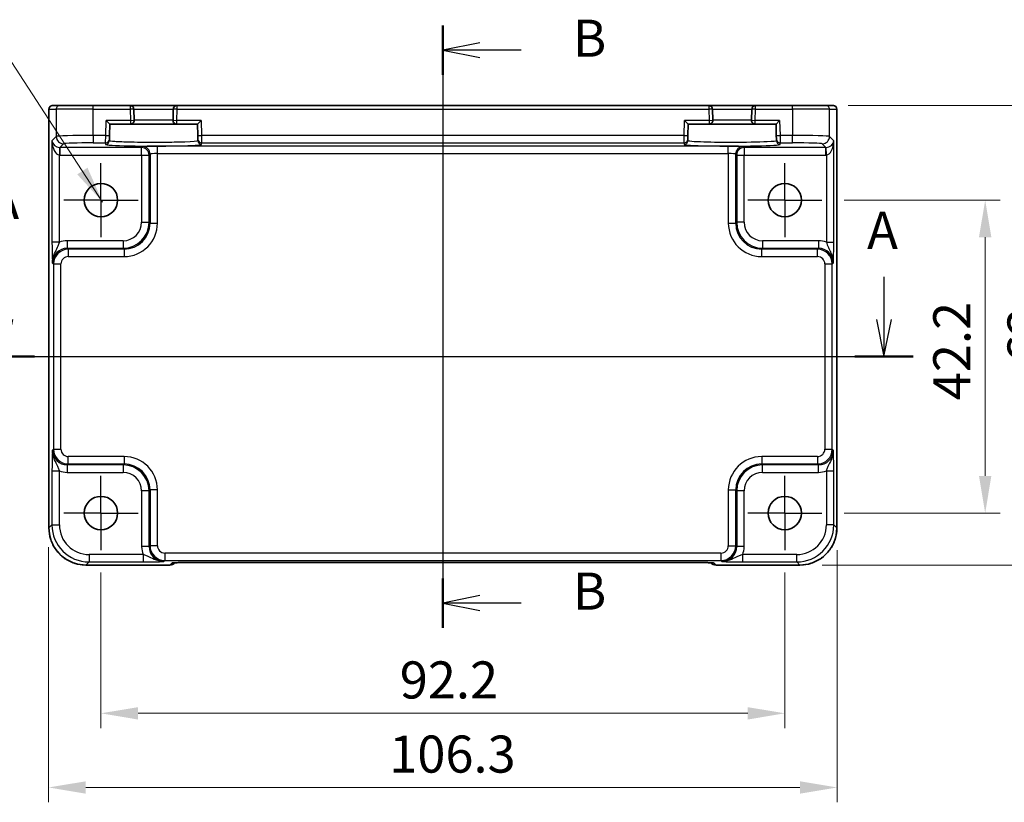
# Model space of a CAD drawing. Units: millimetres. Extents: x 29 to 3578, y 16 to 721.
# Drawn here: x 2940 to 3073, y 300 to 405 of the extents above; entities that cross this region are included whole.
import ezdxf

# ---------------------------------------------------------------- set-up
doc = ezdxf.new("R2010")
doc.units = ezdxf.units.MM
doc.header["$LTSCALE"] = 2
doc.linetypes.add('AM_ISO08W050', pattern=[18, 12, -1.5, 3, -1.5])
doc.linetypes.add('AM_ISO08W050x2', pattern=[9, 6, -0.75, 1.5, -0.75])
doc.layers.get('Defpoints').update_dxf_attribs({"lineweight": 25})
for name, color, linetype, lineweight in [('AM_7', 4, 'AM_ISO08W050', 25), ('Dimension (ISO)', 7, 'Continuous', 18), ('Dimension (ISO) @ 1', 7, 'Continuous', 18), ('Section Line (ISO)', 7, 'Continuous', 25), ('Symbol (ISO)', 7, 'Continuous', 18), ('Visible (ISO)', 7, 'Continuous', 35), ('Visible Narrow (ISO)', 7, 'Continuous', 25)]:
    doc.layers.add(name, color=color, linetype=linetype, lineweight=lineweight)
doc.styles.add('Note Text (TK)', font='txt')
doc.dimstyles.new('Default - Method 1b (TK)', dxfattribs={"dimscale": 2, "dimtxt": 2.5, "dimasz": 2.5, "dimexe": 1, "dimexo": 1.5, "dimgap": 1, "dimtad": 1, "dimtoh": 1, "dimrnd": 1e-08, "dimdsep": 46, "dimtxsty": 'Note Text (TK)', "dimcen": 0.09, "dimdle": 5, "dimclrd": 100, "dimclre": 100, "dimclrt": 7, "dimadec": 1, "dimazin": 1, "dimtfac": 1, "dimtmove": 0, "dimatfit": 3, "dimfxl": 1, "dimtolj": 1, "dimlwd": -1, "dimlwe": -1, "dimarcsym": 0})
doc.dimstyles.new('Default - Method 1b (TK)$7', dxfattribs={"dimscale": 2, "dimtxt": 2.5, "dimasz": 2.5, "dimexe": 1, "dimexo": 1.5, "dimgap": 1, "dimtad": 1, "dimtoh": 1, "dimrnd": 1e-08, "dimdsep": 46, "dimtxsty": 'Note Text (TK)', "dimcen": 0.09, "dimdle": 5, "dimclrd": 100, "dimclre": 100, "dimclrt": 7, "dimadec": 1, "dimazin": 1, "dimtfac": 1, "dimtmove": 0, "dimatfit": 3, "dimfxl": 1, "dimtolj": 1, "dimlwd": -1, "dimlwe": -1, "dimarcsym": 0})

# ---------------------------------------------------------------- blocks, each defined once
blk = doc.blocks.new('2dTransSection00')
at = {"layer": 'Section Line (ISO)', "linetype": 'Continuous'}
for p, q in [((85.6, 185.242), (85.6, 182.37)), ((144.837, 185.242), (144.837, 182.37)), ((85.1, 182.37), (85.6, 179.87)), ((85.6, 182.37), (85.6, 179.87)), ((85.6, 179.87), (86.1, 182.37)), ((144.337, 182.37), (144.837, 179.87)), ((144.837, 182.37), (144.837, 179.87)), ((144.837, 179.87), (145.337, 182.37)), ((83.638, 179.87), (146.799, 179.87))]:
    blk.add_line(p, q, dxfattribs=at)
at = {"layer": 'Section Line (ISO)', "linetype": 'Continuous', "lineweight": 50}
for p, q in [((83.638, 179.87), (87.562, 179.87)), ((142.875, 179.87), (146.799, 179.87))]:
    blk.add_line(p, q, dxfattribs=at)
at = {"layer": 'Section Line (ISO)', "char_height": 2.5, "attachment_point": 7, "style": 'Note Text (TK)'}
for insert in [(84.464, 188.37), (143.701, 186.352)]:
    blk.add_mtext('A', dxfattribs=dict(at, insert=insert))
blk = doc.blocks.new('2dTransSection11')
at = {"layer": 'Section Line (ISO)', "linetype": 'Continuous'}
for p, q in [((115.101, 202.198), (115.101, 161.588)), ((117.601, 201.034), (115.101, 200.534)), ((117.601, 200.534), (115.101, 200.534)), ((115.101, 200.534), (117.601, 200.034)), ((120.371, 200.534), (117.601, 200.534)), ((117.601, 163.751), (115.101, 163.251)), ((117.601, 163.251), (115.101, 163.251)), ((115.101, 163.251), (117.601, 162.751)), ((120.371, 163.251), (117.601, 163.251))]:
    blk.add_line(p, q, dxfattribs=at)
at = {"layer": 'Section Line (ISO)', "linetype": 'Continuous', "lineweight": 50}
for p, q in [((115.101, 202.198), (115.101, 198.871)), ((115.101, 164.914), (115.101, 161.588))]:
    blk.add_line(p, q, dxfattribs=at)
at = {"layer": 'Section Line (ISO)', "char_height": 2.5, "attachment_point": 7, "style": 'Note Text (TK)'}
for insert in [(123.873, 199.306), (123.873, 162.023)]:
    blk.add_mtext('B', dxfattribs=dict(at, insert=insert))
blk = doc.blocks.new('*D70')
at = {"layer": 'Defpoints', "color": 0}
for p in [(3048.3, 380.84), (3048.3, 338.64), (3070.32, 338.64)]:
    blk.add_point(p, dxfattribs=at)
at = {"layer": 'Dimension (ISO)', "color": 100}
for p, q in [((3051.3, 380.84), (3072.32, 380.84)), ((3070.32, 375.84), (3070.32, 343.64)), ((3051.3, 338.64), (3072.32, 338.64))]:
    blk.add_line(p, q, dxfattribs=at)
for points in [[(3069.48, 375.84), (3071.15, 375.84), (3070.32, 380.84)], [(3069.48, 343.64), (3071.15, 343.64), (3070.32, 338.64)]]:
    blk.add_solid(points, dxfattribs=at)
at = {"layer": 'Dimension (ISO)', "color": 7, "insert": (3065.82, 353.86), "char_height": 5, "attachment_point": 4, "rotation": 90, "style": 'Note Text (TK)'}
blk.add_mtext('\\A1;42.2', dxfattribs=at)
blk = doc.blocks.new('*D50')
at = {"layer": 'Defpoints', "color": 0}
for p in [(3048.83, 393.59), (3045.32, 331.59), (3080.32, 331.59)]:
    blk.add_point(p, dxfattribs=at)
at = {"layer": 'Dimension (ISO)', "color": 100}
for p, q in [((3051.83, 393.59), (3082.32, 393.59)), ((3080.32, 388.59), (3080.32, 336.59)), ((3048.32, 331.59), (3082.32, 331.59))]:
    blk.add_line(p, q, dxfattribs=at)
for points in [[(3079.48, 388.59), (3081.15, 388.59), (3080.32, 393.59)], [(3079.48, 336.59), (3081.15, 336.59), (3080.32, 331.59)]]:
    blk.add_solid(points, dxfattribs=at)
at = {"layer": 'Dimension (ISO)', "color": 7, "insert": (3075.82, 358.86), "char_height": 5, "attachment_point": 4, "rotation": 90, "style": 'Note Text (TK)'}
blk.add_mtext('\\A1;62', dxfattribs=at)
blk = doc.blocks.new('*D71')
at = {"layer": 'Defpoints', "color": 0}
for p in [(2951.1, 333.64), (3043.3, 333.64), (3043.3, 311.63)]:
    blk.add_point(p, dxfattribs=at)
at = {"layer": 'Dimension (ISO)', "color": 100}
for p, q in [((2951.1, 330.64), (2951.1, 309.63)), ((3043.3, 330.64), (3043.3, 309.63)), ((2956.1, 311.63), (3038.3, 311.63))]:
    blk.add_line(p, q, dxfattribs=at)
for points in [[(2956.1, 312.46), (2956.1, 310.79), (2951.1, 311.63)], [(3038.3, 312.46), (3038.3, 310.79), (3043.3, 311.63)]]:
    blk.add_solid(points, dxfattribs=at)
at = {"layer": 'Dimension (ISO)', "color": 7, "insert": (2991.39, 316.13), "char_height": 5, "attachment_point": 4, "style": 'Note Text (TK)'}
blk.add_mtext('\\A1;92.2', dxfattribs=at)
blk = doc.blocks.new('*D51')
at = {"layer": 'Defpoints', "color": 0}
for p in [(2944.05, 337.04), (3050.35, 336.62), (3050.35, 301.63)]:
    blk.add_point(p, dxfattribs=at)
at = {"layer": 'Dimension (ISO)', "color": 100}
for p, q in [((2944.05, 334.04), (2944.05, 299.63)), ((3050.35, 333.62), (3050.35, 299.63)), ((2949.05, 301.63), (3045.35, 301.63))]:
    blk.add_line(p, q, dxfattribs=at)
for points in [[(2949.05, 302.46), (2949.05, 300.79), (2944.05, 301.63)], [(3045.35, 302.46), (3045.35, 300.79), (3050.35, 301.63)]]:
    blk.add_solid(points, dxfattribs=at)
at = {"layer": 'Dimension (ISO)', "color": 7, "insert": (2989.97, 306.13), "char_height": 5, "attachment_point": 4, "style": 'Note Text (TK)'}
blk.add_mtext('\\A1;106.3', dxfattribs=at)

msp = doc.modelspace()

# ---------------------------------------------------------------- linework, layer by layer
at = {"layer": 'AM_7'}
msp.add_line((2997.2025, 396.5909), (2997.2025, 328.9687), dxfattribs=at)
at = {"layer": 'AM_7', "linetype": 'AM_ISO08W050x2', "ltscale": 0.5}
for p, q in [((2951.1025, 380.8409), (2951.1025, 385.8409)), ((3043.3025, 380.8409), (3043.3025, 385.8409)), ((2951.1025, 380.8409), (2946.1025, 380.8409)), ((2951.1025, 380.8409), (2956.1025, 380.8409)), ((2951.1025, 380.8409), (2951.1025, 375.8409)), ((3043.3025, 380.8409), (3038.3025, 380.8409)), ((3043.3025, 380.8409), (3048.3025, 380.8409)), ((3043.3025, 380.8409), (3043.3025, 375.8409)), ((2951.1025, 338.6409), (2951.1025, 343.6409)), ((3043.3025, 338.6409), (3043.3025, 343.6409)), ((2951.1025, 338.6409), (2946.1025, 338.6409)), ((2951.1025, 338.6409), (2956.1025, 338.6409)), ((2951.1025, 338.6409), (2951.1025, 333.6409)), ((3043.3025, 338.6409), (3038.3025, 338.6409)), ((3043.3025, 338.6409), (3048.3025, 338.6409)), ((3043.3025, 338.6409), (3043.3025, 333.6409))]:
    msp.add_line(p, q, dxfattribs=at)
at = {"layer": 'Visible (ISO)'}
for p, q in [((2944.0881, 336.624), (2944.0881, 393.0909)), ((2944.5881, 393.5909), (2944.5884, 393.5909)), ((2945.571, 393.5909), (2944.5884, 393.5909)), ((2945.571, 393.5909), (2950.0683, 393.5909)), ((2955.05, 393.5909), (2950.0683, 393.5909)), ((2961.3551, 393.5909), (2955.05, 393.5909)), ((2955.5891, 391.604), (2955.5498, 393.104)), ((2960.8552, 393.104), (2960.816, 391.604)), ((3033.05, 393.5909), (2961.3551, 393.5909)), ((3039.3551, 393.5909), (3033.05, 393.5909)), ((3033.5891, 391.604), (3033.5498, 393.104)), ((3038.8552, 393.104), (3038.816, 391.604)), ((3044.3368, 393.5909), (3039.3551, 393.5909)), ((3044.3368, 393.5909), (3048.834, 393.5909)), ((3049.8167, 393.5909), (3048.834, 393.5909)), ((3049.8167, 393.5909), (3049.817, 393.5909)), ((3050.317, 393.0909), (3050.317, 336.624)), ((2951.7993, 391.5909), (2952.2863, 391.0909)), ((2952.246, 389.5489), (2952.2863, 391.0909)), ((2952.2863, 391.0909), (2955.0893, 391.0909)), ((2955.0893, 391.0909), (2961.3158, 391.0909)), ((2961.3158, 391.0909), (2964.1187, 391.0909)), ((2964.1187, 391.0909), (2964.6058, 391.5909)), ((2964.1187, 391.0909), (2964.1591, 389.5489)), ((3029.7993, 391.5909), (3030.2863, 391.0909)), ((3030.246, 389.5489), (3030.2863, 391.0909)), ((3030.2863, 391.0909), (3033.0893, 391.0909)), ((3033.0893, 391.0909), (3039.3158, 391.0909)), ((3039.3158, 391.0909), (3042.1187, 391.0909)), ((3042.1187, 391.0909), (3042.6058, 391.5909)), ((3042.1187, 391.0909), (3042.1591, 389.5489)), ((2952.2274, 388.8391), (2952.2329, 389.0492)), ((2952.246, 389.5489), (2952.2329, 389.0492)), ((2964.1722, 389.0492), (2964.1591, 389.5489)), ((2964.1722, 389.0492), (2964.1777, 388.8391)), ((3030.2274, 388.8391), (3030.2329, 389.0492)), ((3030.246, 389.5489), (3030.2329, 389.0492)), ((3042.1722, 389.0492), (3042.1591, 389.5489)), ((3042.1722, 389.0492), (3042.1777, 388.8391)), ((2961.081, 331.9194), (2961.096, 331.9344)), ((2963.5445, 331.9687), (3030.8606, 331.9687)), ((3033.3091, 331.9344), (3033.3241, 331.9194)), ((2960.3739, 331.6265), (2949.0856, 331.6265)), ((3045.3194, 331.6265), (3034.0312, 331.6265))]:
    msp.add_line(p, q, dxfattribs=at)
for centre in [(2951.1025, 380.8409), (3043.3025, 380.8409), (2951.1025, 338.6409), (3043.3025, 338.6409)]:
    msp.add_circle(centre, 2.25, dxfattribs=at)
for centre, radius, start, end in [((2944.5881, 393.0909), 0.5, 90, 180), ((2955.05, 393.0909), 0.5, 1.5, 90), ((2961.3551, 393.0909), 0.5, 90, 178.5), ((3033.05, 393.0909), 0.5, 1.5, 90), ((3039.3551, 393.0909), 0.5, 90, 178.5), ((3049.817, 393.0909), 0.5, 0, 90), ((2955.0893, 391.5909), 0.5, 270, 1.5), ((2961.3158, 391.5909), 0.5, 178.5, 270), ((3033.0893, 391.5909), 0.5, 270, 1.5), ((3039.3158, 391.5909), 0.5, 178.5, 270), ((2960.3739, 332.6265), 1, 270, 315), ((3034.0312, 332.6265), 1, 225, 270)]:
    msp.add_arc(centre, radius, start, end, dxfattribs=at)
for points, knots in [([(2944.0881, 336.624), (2944.0881, 336.1006), (2944.1709, 335.5773), (2944.4942, 334.5817), (2944.7347, 334.1096), (2945.3498, 333.2628), (2945.7244, 332.8882), (2946.5712, 332.2731), (2947.0433, 332.0326), (2948.0389, 331.7093), (2948.5622, 331.6265), (2949.0856, 331.6265)], [-0.78478918, -0.78478918, -0.78478918, -0.78478918, -0.47087351, -0.47087351, -0.15695784, -0.15695784, 0.15695784, 0.15695784, 0.47087351, 0.47087351, 0.78478918, 0.78478918, 0.78478918, 0.78478918]), ([(3045.3194, 331.6265), (3045.8429, 331.6265), (3046.3662, 331.7093), (3047.3618, 332.0326), (3047.8338, 332.2731), (3048.6806, 332.8882), (3049.0552, 333.2628), (3049.6704, 334.1096), (3049.9108, 334.5817), (3050.2342, 335.5773), (3050.317, 336.1006), (3050.317, 336.624)], [-0.78478918, -0.78478918, -0.78478918, -0.78478918, -0.47087351, -0.47087351, -0.15695784, -0.15695784, 0.15695784, 0.15695784, 0.47087351, 0.47087351, 0.78478918, 0.78478918, 0.78478918, 0.78478918]), ([(2963.5445, 331.9687), (2963.2509, 331.9687), (2962.9562, 331.9675), (2962.3939, 331.9631), (2962.1264, 331.9597), (2961.6462, 331.9513), (2961.4333, 331.9461), (2961.0995, 331.9351), (2960.9717, 331.9292), (2960.8694, 331.9225), (2960.8502, 331.921), (2960.8291, 331.9191), (2960.8237, 331.9185), (2960.8231, 331.9184), (2960.8231, 331.9184), (2960.8231, 331.9184)], [4.66304364, 4.66304364, 4.66304364, 4.66304364, 4.97720291, 4.97720291, 5.29136218, 5.29136218, 5.60552144, 5.60552144, 5.89758115, 5.89758115, 5.98763546, 5.98763546, 6.04935493, 6.04935493, 6.05266794, 6.05266794, 6.05266794, 6.05266794]), ([(3033.582, 331.9184), (3033.5821, 331.9184), (3033.5767, 331.919), (3033.5512, 331.9213), (3033.5221, 331.9235), (3033.4251, 331.9293), (3033.3439, 331.9332), (3033.1113, 331.9419), (3032.9443, 331.9467), (3032.5336, 331.9557), (3032.2818, 331.9597), (3031.7412, 331.9656), (3031.4525, 331.9675), (3031.0603, 331.9686), (3030.9604, 331.9687), (3030.8606, 331.9687)], [0.23051737, 0.23051737, 0.23051737, 0.23051737, 0.29425246, 0.29425246, 0.41677098, 0.41677098, 0.61298432, 0.61298432, 0.88502233, 0.88502233, 1.19918159, 1.19918159, 1.51334086, 1.51334086, 1.62014166, 1.62014166, 1.62014166, 1.62014166])]:
    msp.add_open_spline(points, degree=3, knots=knots, dxfattribs=at)
at = {"layer": 'Visible Narrow (ISO)'}
for p, q in [((2944.0887, 393.0909), (2944.0881, 393.0909)), ((2944.0887, 336.624), (2944.0887, 393.0909)), ((2944.0887, 393.0909), (2945.0713, 393.0909)), ((2950.0683, 393.0909), (2945.0713, 393.0909)), ((2945.0713, 393.0909), (2945.0713, 389.4272)), ((2950.0683, 393.0909), (2950.0683, 393.5909)), ((2950.0683, 393.0909), (2955.05, 393.0909)), ((2950.0683, 389.562), (2950.0683, 393.0909)), ((2955.05, 393.5909), (2955.05, 393.0909)), ((2955.5498, 393.104), (2955.05, 393.0909)), ((2955.05, 393.0909), (2955.0893, 391.5909)), ((2955.5498, 393.104), (2960.8552, 393.104)), ((2961.3551, 393.0909), (2960.8552, 393.104)), ((2961.3158, 391.5909), (2961.3551, 393.0909)), ((2961.3551, 393.0909), (2961.3551, 393.5909)), ((2961.3551, 393.0909), (3033.05, 393.0909)), ((3033.05, 393.5909), (3033.05, 393.0909)), ((3033.5498, 393.104), (3033.05, 393.0909)), ((3033.05, 393.0909), (3033.0893, 391.5909)), ((3033.5498, 393.104), (3038.8552, 393.104)), ((3039.3551, 393.0909), (3038.8552, 393.104)), ((3039.3158, 391.5909), (3039.3551, 393.0909)), ((3039.3551, 393.0909), (3039.3551, 393.5909)), ((3039.3551, 393.0909), (3044.3368, 393.0909)), ((3044.3368, 393.0909), (3044.3368, 393.5909)), ((3049.3337, 393.0909), (3044.3368, 393.0909)), ((3044.3368, 393.0909), (3044.3368, 389.562)), ((3049.3337, 393.0909), (3050.3164, 393.0909)), ((3049.3337, 389.4272), (3049.3337, 393.0909)), ((3050.317, 393.0909), (3050.3164, 393.0909)), ((3050.3164, 393.0909), (3050.3164, 336.624)), ((2951.7461, 389.562), (2951.7993, 391.5909)), ((2955.0893, 391.5909), (2951.7993, 391.5909)), ((2955.0893, 391.5909), (2955.5891, 391.604)), ((2955.0893, 391.5909), (2955.0893, 391.0909)), ((2960.816, 391.604), (2955.5891, 391.604)), ((2960.816, 391.604), (2961.3158, 391.5909)), ((2961.3158, 391.0909), (2961.3158, 391.5909)), ((2964.6058, 391.5909), (2961.3158, 391.5909)), ((2964.6058, 391.5909), (2964.6589, 389.562)), ((3029.7461, 389.562), (3029.7993, 391.5909)), ((3033.0893, 391.5909), (3029.7993, 391.5909)), ((3033.0893, 391.5909), (3033.5891, 391.604)), ((3033.0893, 391.5909), (3033.0893, 391.0909)), ((3038.816, 391.604), (3033.5891, 391.604)), ((3038.816, 391.604), (3039.3158, 391.5909)), ((3039.3158, 391.0909), (3039.3158, 391.5909)), ((3042.6058, 391.5909), (3039.3158, 391.5909)), ((3042.6058, 391.5909), (3042.6589, 389.562)), ((2945.0713, 389.4272), (2944.5007, 388.8566)), ((2951.7461, 389.562), (2950.0683, 389.562)), ((2950.0683, 389.562), (2950.0683, 388.5626)), ((2951.733, 388.5626), (2951.7461, 389.562)), ((2951.7461, 389.562), (2952.246, 389.5489)), ((2964.1591, 389.5489), (2964.6589, 389.562)), ((3029.7461, 389.562), (2964.6589, 389.562)), ((2964.6589, 389.562), (2964.672, 388.5626)), ((3029.733, 388.5626), (3029.7461, 389.562)), ((3029.7461, 389.562), (3030.246, 389.5489)), ((3042.1591, 389.5489), (3042.6589, 389.562)), ((3044.3368, 389.562), (3042.6589, 389.562)), ((3042.6589, 389.562), (3042.672, 388.5626)), ((3044.3368, 388.5626), (3044.3368, 389.562)), ((3049.9043, 388.8566), (3049.3337, 389.4272)), ((2944.5007, 388.8566), (2944.5007, 375.1606)), ((2945.5338, 387.9252), (2945.5001, 386.9264)), ((2945.5675, 387.9246), (2946.0707, 388.4278)), ((2956.5868, 387.9246), (2945.5675, 387.9246)), ((2945.5675, 387.9246), (2945.5675, 386.9252)), ((2950.0683, 388.5626), (2951.733, 388.5626)), ((2951.733, 388.5626), (2951.7275, 388.3525)), ((2956.7185, 388.0563), (2956.5868, 387.9246)), ((2956.5868, 386.9252), (2956.5868, 387.9246)), ((2958.7173, 387.1243), (2958.7173, 388.1237)), ((3035.6878, 388.1237), (2958.7173, 388.1237)), ((2964.672, 388.5626), (3029.733, 388.5626)), ((2964.6775, 388.3525), (2964.672, 388.5626)), ((3029.733, 388.5626), (3029.7275, 388.3525)), ((3035.6878, 387.1243), (3035.6878, 388.1237)), ((3037.8182, 387.9246), (3037.6866, 388.0563)), ((3048.8375, 387.9246), (3037.8182, 387.9246)), ((3037.8182, 387.9246), (3037.8182, 386.9252)), ((3042.672, 388.5626), (3044.3368, 388.5626)), ((3042.6775, 388.3525), (3042.672, 388.5626)), ((3048.3343, 388.4278), (3048.8375, 387.9246)), ((3048.8375, 386.9252), (3048.8375, 387.9246)), ((3048.9049, 386.9264), (3048.8713, 387.9252)), ((3049.9043, 375.1606), (3049.9043, 388.8566)), ((2945.5001, 375.1606), (2945.5001, 386.9264)), ((2945.5675, 386.9252), (2956.5868, 386.9252)), ((2956.5868, 386.9252), (2957.5862, 386.9252)), ((2956.5868, 386.9252), (2956.5868, 377.8551)), ((2957.5862, 386.9252), (2957.7179, 387.0569)), ((2957.5862, 377.8551), (2957.5862, 386.9252)), ((2957.7179, 387.0569), (2957.7179, 377.7235)), ((2958.7173, 377.7235), (2958.7173, 387.1243)), ((2958.7173, 387.1243), (3035.6878, 387.1243)), ((3035.6878, 387.1243), (3035.6878, 377.7235)), ((3036.6872, 377.7235), (3036.6872, 387.0569)), ((3036.6872, 387.0569), (3036.8188, 386.9252)), ((3036.8188, 386.9252), (3037.8182, 386.9252)), ((3036.8188, 386.9252), (3036.8188, 377.8551)), ((3037.8182, 386.9252), (3048.8375, 386.9252)), ((3037.8182, 377.8551), (3037.8182, 386.9252)), ((3048.9049, 386.9264), (3048.9049, 375.1606)), ((2956.5868, 377.8551), (2957.5862, 377.8551)), ((2957.7179, 377.7235), (2957.5862, 377.8551)), ((2957.7179, 377.7235), (2958.7173, 377.7235)), ((3035.6878, 377.7235), (3036.6872, 377.7235)), ((3036.8188, 377.8551), (3036.6872, 377.7235)), ((3037.8182, 377.8551), (3036.8188, 377.8551)), ((2945.5001, 375.1606), (2944.5007, 375.1606)), ((2954.0884, 375.3566), (2946.5669, 375.3566)), ((2946.5669, 375.3566), (2946.5669, 374.3572)), ((2946.6986, 374.2256), (2946.5669, 374.3572)), ((2946.5669, 374.3572), (2954.0884, 374.3572)), ((2954.0884, 375.3566), (2954.0884, 374.3572)), ((2954.0884, 374.3572), (2954.22, 374.2256)), ((3040.1851, 374.2256), (3040.3167, 374.3572)), ((3047.8381, 375.3566), (3040.3167, 375.3566)), ((3040.3167, 375.3566), (3040.3167, 374.3572)), ((3040.3167, 374.3572), (3047.8381, 374.3572)), ((3047.8381, 374.3572), (3047.7065, 374.2256)), ((3047.8381, 375.3566), (3047.8381, 374.3572)), ((3048.9049, 375.1606), (3049.9043, 375.1606)), ((2946.6986, 374.2256), (2946.6986, 373.2262)), ((2954.22, 374.2256), (2946.6986, 374.2256)), ((2946.6986, 373.2262), (2954.22, 373.2262)), ((2954.22, 374.2256), (2954.22, 373.2262)), ((3040.1851, 373.2262), (3040.1851, 374.2256)), ((3047.7065, 374.2256), (3040.1851, 374.2256)), ((3040.1851, 373.2262), (3047.7065, 373.2262)), ((3047.7065, 373.2262), (3047.7065, 374.2256)), ((2944.5681, 372.3584), (2944.6998, 372.2268)), ((2944.6998, 372.2268), (2944.6998, 347.2551)), ((2944.6998, 372.2268), (2945.6992, 372.2268)), ((2945.6992, 347.2551), (2945.6992, 372.2268)), ((3048.7059, 372.2268), (3049.7053, 372.2268)), ((3048.7059, 372.2268), (3048.7059, 347.2551)), ((3049.7053, 372.2268), (3049.8369, 372.3584)), ((3049.7053, 347.2551), (3049.7053, 372.2268)), ((2944.6998, 347.2551), (2944.5681, 347.1234)), ((2944.6998, 347.2551), (2945.6992, 347.2551)), ((3048.7059, 347.2551), (3049.7053, 347.2551)), ((3049.8369, 347.1234), (3049.7053, 347.2551)), ((2946.5669, 345.1246), (2946.6986, 345.2563)), ((2946.6986, 345.2563), (2946.6986, 346.2557)), ((2954.22, 346.2557), (2946.6986, 346.2557)), ((2946.6986, 345.2563), (2954.22, 345.2563)), ((2954.22, 345.2563), (2954.0884, 345.1246)), ((2954.22, 346.2557), (2954.22, 345.2563)), ((3040.1851, 346.2557), (3040.1851, 345.2563)), ((3047.7065, 346.2557), (3040.1851, 346.2557)), ((3040.3167, 345.1246), (3040.1851, 345.2563)), ((3040.1851, 345.2563), (3047.7065, 345.2563)), ((3047.7065, 346.2557), (3047.7065, 345.2563)), ((3047.7065, 345.2563), (3047.8381, 345.1246)), ((2944.5007, 344.3213), (2944.5007, 337.0361)), ((2944.5007, 344.3213), (2945.5001, 344.3213)), ((2945.5001, 337.0361), (2945.5001, 344.3213)), ((2954.0884, 345.1246), (2946.5669, 345.1246)), ((2946.5669, 345.1246), (2946.5669, 344.1252)), ((2946.5669, 344.1252), (2954.0884, 344.1252)), ((2954.0884, 345.1246), (2954.0884, 344.1252)), ((3040.3167, 344.1252), (3040.3167, 345.1246)), ((3047.8381, 345.1246), (3040.3167, 345.1246)), ((3040.3167, 344.1252), (3047.8381, 344.1252)), ((3047.8381, 344.1252), (3047.8381, 345.1246)), ((3048.9049, 344.3213), (3049.9043, 344.3213)), ((3048.9049, 344.3213), (3048.9049, 337.0361)), ((3049.9043, 337.0361), (3049.9043, 344.3213)), ((2956.5868, 341.6268), (2956.5868, 334.1053)), ((2957.5862, 341.6268), (2956.5868, 341.6268)), ((2957.5862, 341.6268), (2957.7179, 341.7584)), ((2957.5862, 334.1053), (2957.5862, 341.6268)), ((2958.7173, 341.7584), (2957.7179, 341.7584)), ((2957.7179, 341.7584), (2957.7179, 334.237)), ((2958.7173, 334.237), (2958.7173, 341.7584)), ((3035.6878, 341.7584), (3036.6872, 341.7584)), ((3035.6878, 341.7584), (3035.6878, 334.237)), ((3036.6872, 341.7584), (3036.8188, 341.6268)), ((3036.6872, 334.237), (3036.6872, 341.7584)), ((3036.8188, 341.6268), (3036.8188, 334.1053)), ((3037.8182, 341.6268), (3036.8188, 341.6268)), ((3037.8182, 334.1053), (3037.8182, 341.6268)), ((2944.0881, 336.624), (2944.0887, 336.624)), ((2944.5007, 337.0361), (2944.0887, 336.624)), ((2944.5007, 337.0361), (2945.5001, 337.0361)), ((3049.9043, 337.0361), (3048.9049, 337.0361)), ((3050.3164, 336.624), (3049.9043, 337.0361)), ((3050.3164, 336.624), (3050.317, 336.624)), ((2957.5862, 334.1053), (2956.5868, 334.1053)), ((2957.7179, 334.237), (2957.5862, 334.1053)), ((2958.7173, 334.237), (2957.7179, 334.237)), ((2959.7167, 333.2376), (2959.7167, 332.2382)), ((3034.6884, 333.2376), (2959.7167, 333.2376)), ((3034.6884, 333.2376), (3034.6884, 332.2382)), ((3035.6878, 334.237), (3036.6872, 334.237)), ((3036.8188, 334.1053), (3036.6872, 334.237)), ((3037.8182, 334.1053), (3036.8188, 334.1053)), ((2949.0856, 331.6271), (2949.4977, 332.0391)), ((2949.4977, 333.0385), (2949.4977, 332.0391)), ((2956.7829, 333.0385), (2949.4977, 333.0385)), ((2949.4977, 332.0391), (2956.7829, 332.0391)), ((2956.7829, 333.0385), (2956.7829, 332.0391)), ((2959.585, 332.1065), (2959.7167, 332.2382)), ((2959.7167, 332.2382), (3034.6884, 332.2382)), ((2960.6462, 331.8995), (2960.3739, 331.6271)), ((3030.8606, 331.9693), (2963.5445, 331.9693)), ((2963.5445, 331.9693), (2963.5445, 331.9687)), ((3030.8606, 331.9693), (3030.8606, 331.9687)), ((3034.0312, 331.6271), (3033.7588, 331.8995)), ((3034.6884, 332.2382), (3034.8201, 332.1065)), ((3037.6222, 332.0391), (3037.6222, 333.0385)), ((3044.9074, 333.0385), (3037.6222, 333.0385)), ((3037.6222, 332.0391), (3044.9074, 332.0391)), ((3044.9074, 332.0391), (3044.9074, 333.0385)), ((3044.9074, 332.0391), (3045.3194, 331.6271)), ((2960.3739, 331.6271), (2949.0856, 331.6271)), ((2949.0856, 331.6265), (2949.0856, 331.6271)), ((2960.3739, 331.6271), (2960.3739, 331.6265)), ((3045.3194, 331.6271), (3034.0312, 331.6271)), ((3034.0312, 331.6265), (3034.0312, 331.6271)), ((3045.3194, 331.6271), (3045.3194, 331.6265))]:
    msp.add_line(p, q, dxfattribs=at)
for centre, major_axis, ratio, start_param, end_param in [((2944.5884, 393.0909), (0, 0.5), 0.99939083, 0, 1.57079633), ((2945.571, 393.0909), (0, 0.5), 0.99939083, 0, 1.57079633), ((3048.834, 393.0909), (0, 0.5), 0.99939083, 4.71238898, 6.28318531), ((3049.8167, 393.0909), (0, 0.5), 0.99939083, 4.71238898, 6.28318531), ((2950.0683, 389.4223), (-5, 0), 0.02793662, 4.71238898, 6.24827872), ((2946.0707, 389.4272), (-0.7071, 0.7071), 0.99878277, 0.78600715, 2.3555855), ((2951.733, 389.0623), (0.4998, -0.0131), 0.99939041, 4.73855297, 6.28318531), ((2964.672, 389.0623), (-0.4998, -0.0131), 0.99939041, 0, 1.54463234), ((3029.733, 389.0623), (0.4998, -0.0131), 0.99939041, 4.73855297, 6.28318531), ((3042.672, 389.0623), (-0.4998, -0.0131), 0.99939041, 0, 1.54463234), ((3044.3368, 389.4223), (-5, 0), 0.02793662, 3.17649924, 4.71238898), ((3048.3343, 389.4272), (-0.7071, -0.7071), 0.99878277, 0.78600715, 2.3555855), ((2945.5001, 388.8566), (-0.9422, 0.3757), 0.90523123, 0.4149254, 1.95081514), ((2945.5001, 388.8566), (0.0476, -1.9313), 0.51720817, 4.69962899, 6.23551874), ((2945.57, 388.9265), (-0.7097, -0.7097), 0.99635864, 0.75110057, 0.78478918), ((2950.0683, 388.4229), (4, 0), 0.03492077, 1.57079633, 3.10668607), ((2958.2025, 388.3523), (6.475, 0), 0.03492078, 3.14067822, 6.28409974), ((2951.7275, 388.8522), (0.4998, -0.0131), 0.99939041, 4.73855297, 6.28318531), ((2956.5868, 386.9252), (0.7071, -0.7071), 0.99878277, 0.78600715, 2.3555855), ((2958.7173, 388.0538), (-2, 0), 0.03492077, 4.71238898, 6.24827872), ((2956.7185, 387.0569), (-0.7071, 0.7071), 0.99878277, 3.9275998, 5.49717816), ((2964.6775, 388.8522), (-0.4998, -0.0131), 0.99939041, 0, 1.54463234), ((3036.2025, 388.3523), (6.475, 0), 0.03492078, 3.14067822, 6.28409974), ((3029.7275, 388.8522), (0.4998, -0.0131), 0.99939041, 4.73855297, 6.28318531), ((3035.6878, 388.0538), (-2, 0), 0.03492077, 3.17649924, 4.71238898), ((3037.6866, 387.0569), (0.7071, 0.7071), 0.99878277, 0.78600715, 2.3555855), ((3037.8182, 386.9252), (0.7071, 0.7071), 0.99878277, 0.78600715, 2.3555855), ((3042.6775, 388.8522), (-0.4998, -0.0131), 0.99939041, 0, 1.54463234), ((3044.3368, 388.4229), (4, 0), 0.03492077, 0.03490659, 1.57079633), ((3048.8351, 388.9265), (0.7097, -0.7097), 0.99635864, 5.49839613, 5.53208474), ((3048.9049, 388.8566), (-0.9422, -0.3757), 0.90523123, 1.19077751, 2.72666725), ((3048.9049, 388.8566), (-0.0476, -1.9313), 0.51720817, 0.04766657, 1.58355631), ((2945.57, 388.9265), (-1.4159, -1.4159), 0.99878277, 0.75110057, 0.78478918), ((2958.7173, 387.0545), (1, 0), 0.06984154, 1.57079633, 3.10668607), ((3035.6878, 387.0545), (1, 0), 0.06984154, 0.03490659, 1.57079633), ((3048.8351, 388.9265), (1.4159, -1.4159), 0.99878277, 5.49839613, 5.53208474), ((2954.0853, 377.8581), (2.4762, -2.4762), 0.99947754, 5.49839613, 7.06797448), ((2954.0853, 377.8581), (1.7699, -1.7699), 0.99878277, 5.49839613, 7.06797448), ((2954.2145, 377.7289), (2.4796, -2.4796), 0.99808896, 5.49839613, 7.06797448), ((2954.2145, 377.7289), (3.1859, -3.1859), 0.99878277, 5.49839613, 7.06797448), ((3040.1905, 377.7289), (-3.1859, -3.1859), 0.99878277, 5.49839613, 7.06797448), ((3040.1905, 377.7289), (-2.4796, -2.4796), 0.99808896, 5.49839613, 7.06797448), ((3040.3197, 377.8581), (-2.4762, -2.4762), 0.99947754, 5.49839613, 7.06797448), ((3040.3197, 377.8581), (-1.7699, -1.7699), 0.99878277, 5.49839613, 7.06797448), ((2946.5706, 372.3548), (-1.4177, 1.4177), 0.99756923, 5.49839613, 7.06797448), ((2946.5706, 372.3548), (-2.1239, 2.1239), 0.99878277, 5.49839613, 5.8618039), ((3047.8345, 372.3548), (2.1239, 2.1239), 0.99878277, 0.42138141, 0.78478918), ((3047.8345, 372.3548), (1.4177, 1.4177), 0.99756923, 5.49839613, 7.06797448), ((2946.6998, 372.2256), (-1.4142, 1.4142), 0.99999926, 5.49839613, 7.06797448), ((2946.6998, 372.2256), (-0.708, 0.708), 0.99878277, 5.49839613, 7.06797448), ((3047.7053, 372.2256), (1.4142, 1.4142), 0.99999926, 5.49839613, 7.06797448), ((3047.7053, 372.2256), (0.708, 0.708), 0.99878277, 5.49839613, 7.06797448), ((2946.5706, 347.1271), (-1.4177, -1.4177), 0.99756923, 5.49839613, 7.06797448), ((2946.6998, 347.2563), (-1.4142, -1.4142), 0.99999926, 5.49839613, 7.06797448), ((2946.6998, 347.2563), (-0.708, -0.708), 0.99878277, 5.49839613, 7.06797448), ((3047.7053, 347.2563), (0.708, -0.708), 0.99878277, 5.49839613, 7.06797448), ((3047.7053, 347.2563), (1.4142, -1.4142), 0.99999926, 5.49839613, 7.06797448), ((3047.8345, 347.1271), (1.4177, -1.4177), 0.99756923, 5.49839613, 7.06797448), ((2954.2145, 341.7529), (3.1859, 3.1859), 0.99878277, 5.49839613, 7.06797448), ((2954.2145, 341.7529), (2.4796, 2.4796), 0.99808896, 5.49839613, 7.06797448), ((3040.1905, 341.7529), (-3.1859, 3.1859), 0.99878277, 5.49839613, 7.06797448), ((3040.1905, 341.7529), (-2.4796, 2.4796), 0.99808896, 5.49839613, 7.06797448), ((2946.5706, 347.1271), (-2.1239, -2.1239), 0.99878277, 0.42138141, 0.78478918), ((2954.0853, 341.6237), (2.4762, 2.4762), 0.99947754, 5.49839613, 7.06797448), ((2954.0853, 341.6237), (1.7699, 1.7699), 0.99878277, 5.49839613, 7.06797448), ((3040.3197, 341.6237), (-2.4762, 2.4762), 0.99947754, 5.49839613, 7.06797448), ((3040.3197, 341.6237), (-1.7699, 1.7699), 0.99878277, 5.49839613, 7.06797448), ((3047.8345, 347.1271), (2.1239, -2.1239), 0.99878277, 5.49839613, 5.8618039), ((2949.0905, 336.6289), (-3.5381, -3.5381), 0.99926901, 5.49839613, 7.06797448), ((2949.5026, 337.041), (-3.5381, -3.5381), 0.99926901, 5.49839613, 7.06797448), ((2949.5026, 337.041), (-2.8319, -2.8319), 0.99878277, 5.49839613, 7.06797448), ((3044.9025, 337.041), (3.5381, -3.5381), 0.99926901, 5.49839613, 7.06797448), ((3044.9025, 337.041), (2.8319, -2.8319), 0.99878277, 5.49839613, 7.06797448), ((3045.3146, 336.6289), (3.5381, -3.5381), 0.99926901, 5.49839613, 7.06797448), ((2959.5887, 334.109), (-2.1239, -2.1239), 0.99878277, 5.49839613, 5.8618039), ((2959.5887, 334.109), (-1.4177, -1.4177), 0.99756923, 5.49839613, 7.06797448), ((2959.7179, 334.2382), (-1.4142, -1.4142), 0.99999926, 5.49839613, 7.06797448), ((2959.7179, 334.2382), (-0.708, -0.708), 0.99878277, 5.49839613, 7.06797448), ((3034.6872, 334.2382), (0.708, -0.708), 0.99878277, 5.49839613, 7.06797448), ((3034.6872, 334.2382), (1.4142, -1.4142), 0.99999926, 5.49839613, 7.06797448), ((3034.8164, 334.109), (1.4177, -1.4177), 0.99756923, 5.49839613, 7.06797448), ((3034.8164, 334.109), (2.1239, -2.1239), 0.99878277, 0.42138141, 0.78478918), ((2960.3739, 332.6265), (0.7071, -0.7071), 0.99878277, 5.49717816, 6.28318531), ((2963.4747, 331.8995), (-2.8293, -0.0017), 0.02467766, 4.68768624, 6.25848256), ((2960.6462, 332.8988), (-0.7071, 0.7071), 0.99878277, 2.3555855, 2.56636819), ((3030.9304, 331.8995), (2.8293, -0.0017), 0.02467766, 0.02470274, 1.59549907), ((3034.0312, 332.6265), (-0.7071, -0.7071), 0.99878277, 0, 0.78600715), ((3033.7588, 332.8988), (0.7071, 0.7071), 0.99878277, 3.71685106, 3.9275998)]:
    msp.add_ellipse(centre, major_axis=major_axis, ratio=ratio, start_param=start_param, end_param=end_param, dxfattribs=at)
for points, knots in [([(2964.1777, 388.8391), (2964.1778, 388.8372), (2964.1772, 388.8353), (2964.1394, 388.7756), (2963.4896, 388.7187), (2961.7228, 388.6526), (2960.8798, 388.6335), (2959.3966, 388.6162), (2958.7996, 388.6128), (2957.79, 388.6128), (2957.3775, 388.6144), (2956.3279, 388.6228), (2955.7049, 388.632), (2954.2317, 388.6653), (2953.4731, 388.695), (2952.4826, 388.7633), (2952.2283, 388.8012), (2952.2274, 388.8391)], [-1.57171076, -1.57171076, -1.57171076, -1.57171076, -1.5467743, -1.5467743, -0.7793824, -0.7793824, -0.29976246, -0.29976246, 0, 0, 0.20709483, 0.20709483, 0.53844655, 0.53844655, 1.0686093, 1.0686093, 1.57171076, 1.57171076, 1.57171076, 1.57171076]), ([(3042.1777, 388.8391), (3042.1748, 388.7893), (3041.7304, 388.7396), (3039.7838, 388.6447), (3037.9259, 388.6112), (3034.5362, 388.6142), (3033.0286, 388.6388), (3031.2802, 388.7057), (3030.7748, 388.7376), (3030.3166, 388.7939), (3030.2268, 388.8165), (3030.2274, 388.8391)], [-1.57171076, -1.57171076, -1.57171076, -1.57171076, -0.91097125, -0.91097125, 0.02276654, 0.02276654, 0.79123499, 0.79123499, 1.27152777, 1.27152777, 1.57171076, 1.57171076, 1.57171076, 1.57171076]), ([(2944.5007, 375.1606), (2944.5007, 375.0133), (2944.5012, 374.8649), (2944.5038, 374.4855), (2944.5065, 374.2607), (2944.5161, 373.7096), (2944.5244, 373.4077), (2944.5443, 372.8511), (2944.5562, 372.6003), (2944.5681, 372.3584)], [0, 0, 0, 0, 0.044197166, 0.044197166, 0.114912631, 0.114912631, 0.228057376, 0.228057376, 0.353577327, 0.353577327, 0.353577327, 0.353577327]), ([(2944.5681, 372.3584), (2944.5622, 372.8413), (2944.7029, 373.3029), (2944.9944, 373.9781), (2945.1347, 374.2354), (2945.3111, 374.6242), (2945.3685, 374.7659), (2945.4483, 374.9922), (2945.4756, 375.0776), (2945.5001, 375.1606)], [-0.353577327, -0.353577327, -0.353577327, -0.353577327, -0.228057376, -0.228057376, -0.114912631, -0.114912631, -0.044197166, -0.044197166, 0, 0, 0, 0]), ([(3048.9049, 375.1606), (3048.9397, 375.0427), (3048.9803, 374.9201), (3049.0709, 374.6816), (3049.1193, 374.567), (3049.2092, 374.3712), (3049.2464, 374.2937), (3049.3104, 374.1625), (3049.3359, 374.1108), (3049.414, 373.9514), (3049.4686, 373.8392), (3049.6097, 373.5222), (3049.6963, 373.3006), (3049.8092, 372.8343), (3049.8399, 372.5965), (3049.8369, 372.3584)], [-0.352938488, -0.352938488, -0.352938488, -0.352938488, -0.290178511, -0.290178511, -0.233606138, -0.233606138, -0.198248404, -0.198248404, -0.176149821, -0.176149821, -0.131952654, -0.131952654, -0.061237187, -0.061237187, 0.000638846, 0.000638846, 0.000638846, 0.000638846]), ([(3049.8369, 372.3584), (3049.8428, 372.4777), (3049.8487, 372.5988), (3049.8609, 372.8721), (3049.8672, 373.0262), (3049.8766, 373.2984), (3049.8801, 373.4082), (3049.8848, 373.5827), (3049.8864, 373.6425), (3049.8901, 373.8019), (3049.8923, 373.9039), (3049.8972, 374.1775), (3049.8997, 374.3533), (3049.9033, 374.74), (3049.9043, 374.9514), (3049.9043, 375.1606)], [-0.000638846, -0.000638846, -0.000638846, -0.000638846, 0.061237187, 0.061237187, 0.131952654, 0.131952654, 0.176149821, 0.176149821, 0.198248404, 0.198248404, 0.233606138, 0.233606138, 0.290178511, 0.290178511, 0.352938488, 0.352938488, 0.352938488, 0.352938488]), ([(2944.5681, 347.1234), (2944.5562, 346.8816), (2944.5443, 346.6307), (2944.5244, 346.0741), (2944.5161, 345.7723), (2944.5065, 345.2212), (2944.5038, 344.9964), (2944.5012, 344.617), (2944.5007, 344.4686), (2944.5007, 344.3213)], [-0.000638839, -0.000638839, -0.000638839, -0.000638839, 0.124881112, 0.124881112, 0.238025857, 0.238025857, 0.308741322, 0.308741322, 0.352938488, 0.352938488, 0.352938488, 0.352938488]), ([(2945.5001, 344.3213), (2945.4756, 344.4043), (2945.4483, 344.4897), (2945.3685, 344.7159), (2945.3111, 344.8577), (2945.1347, 345.2465), (2944.9944, 345.5038), (2944.7029, 346.179), (2944.5622, 346.6406), (2944.5681, 347.1234)], [-0.352938488, -0.352938488, -0.352938488, -0.352938488, -0.308741322, -0.308741322, -0.238025857, -0.238025857, -0.124881112, -0.124881112, 0.000638839, 0.000638839, 0.000638839, 0.000638839]), ([(3049.8369, 347.1234), (3049.8429, 346.6406), (3049.7022, 346.179), (3049.4107, 345.5038), (3049.2703, 345.2465), (3049.094, 344.8577), (3049.0366, 344.7159), (3048.9568, 344.4897), (3048.9294, 344.4043), (3048.9049, 344.3213)], [-0.353577334, -0.353577334, -0.353577334, -0.353577334, -0.22805738, -0.22805738, -0.114912633, -0.114912633, -0.044197167, -0.044197167, 0, 0, 0, 0]), ([(3049.9043, 344.3213), (3049.9043, 344.4686), (3049.9038, 344.617), (3049.9013, 344.9964), (3049.8986, 345.2212), (3049.889, 345.7723), (3049.8807, 346.0741), (3049.8608, 346.6307), (3049.8488, 346.8816), (3049.8369, 347.1234)], [0, 0, 0, 0, 0.044197167, 0.044197167, 0.114912633, 0.114912633, 0.22805738, 0.22805738, 0.353577334, 0.353577334, 0.353577334, 0.353577334]), ([(2959.585, 332.1065), (2959.1022, 332.1006), (2958.6406, 332.2413), (2957.9654, 332.5328), (2957.7081, 332.6731), (2957.3193, 332.8495), (2957.1775, 332.9069), (2956.9513, 332.9867), (2956.8659, 333.014), (2956.7829, 333.0385)], [-0.353577336, -0.353577336, -0.353577336, -0.353577336, -0.228057382, -0.228057382, -0.114912634, -0.114912634, -0.044197167, -0.044197167, 0, 0, 0, 0]), ([(2956.7829, 332.0391), (2956.9302, 332.0391), (2957.0786, 332.0396), (2957.458, 332.0422), (2957.6828, 332.0449), (2958.2339, 332.0545), (2958.5357, 332.0628), (2959.0923, 332.0826), (2959.3432, 332.0946), (2959.585, 332.1065)], [0, 0, 0, 0, 0.044197167, 0.044197167, 0.114912634, 0.114912634, 0.228057382, 0.228057382, 0.353577336, 0.353577336, 0.353577336, 0.353577336]), ([(3037.6222, 333.0385), (3037.5392, 333.014), (3037.4538, 332.9867), (3037.2275, 332.9069), (3037.0858, 332.8495), (3036.697, 332.6731), (3036.4397, 332.5328), (3035.7645, 332.2413), (3035.3029, 332.1006), (3034.8201, 332.1065)], [-0.352938488, -0.352938488, -0.352938488, -0.352938488, -0.308741321, -0.308741321, -0.238025854, -0.238025854, -0.124881106, -0.124881106, 0.000638849, 0.000638849, 0.000638849, 0.000638849]), ([(3034.8201, 332.1065), (3035.0619, 332.0946), (3035.3127, 332.0826), (3035.8693, 332.0628), (3036.1712, 332.0545), (3036.7223, 332.0449), (3036.9471, 332.0422), (3037.3265, 332.0396), (3037.4749, 332.0391), (3037.6222, 332.0391)], [-0.000638849, -0.000638849, -0.000638849, -0.000638849, 0.124881106, 0.124881106, 0.238025854, 0.238025854, 0.308741321, 0.308741321, 0.352938488, 0.352938488, 0.352938488, 0.352938488])]:
    msp.add_open_spline(points, degree=3, knots=knots, dxfattribs=at)

# ---------------------------------------------------------------- block references
at = {"layer": 'Section Line (ISO)', "xscale": 2, "yscale": 2, "zscale": 2}
for name in ['2dTransSection11', '2dTransSection00']:
    msp.add_blockref(name, (2767, 0), dxfattribs=at)

# ---------------------------------------------------------------- dimensions: what is measured, and where the dimension line sits
at = {"layer": 'Dimension (ISO) @ 1', "color": 100}
for base, p1, p2, angle, picture, middle in [((3080.317, 331.5909), (3048.834, 393.5909), (3045.3194, 331.5909), 90, '*D50', (3080.317, 362.109)), ((3070.317, 338.6409), (3048.3025, 380.8409), (3048.3025, 338.6409), 90, '*D70', (3070.317, 359.7409)), ((3050.3525, 301.6265), (2944.0525, 337.0361), (3050.3525, 336.624), 180, '*D51', (2997.4086, 301.6265)), ((3043.3025, 311.6265), (2951.1025, 333.6409), (3043.3025, 333.6409), 180, '*D71', (2997.2025, 311.6265))]:
    dim = msp.add_linear_dim(base=base, p1=p1, p2=p2, angle=angle, dimstyle='Default - Method 1b (TK)', override={"dimscale": 1, "dimtxt": 5, "dimasz": 5, "dimexe": 2, "dimexo": 3, "dimgap": 2, "dimtoh": 0, "dimcen": 0.18, "dimtix": 0, "dimtofl": 0, "dimtmove": 0, "dimatfit": 1}, dxfattribs=at)
    dim.commit()
    dim.dimension.update_dxf_attribs({"geometry": picture, "text_midpoint": middle, "dimtype": 128})

# ---------------------------------------------------------------- leaders
at = {"layer": 'Symbol (ISO)', "color": 100, "annotation_type": 0, "has_hookline": 1, "hookline_direction": 1, "text_width": 8.2955}
msp.add_leader([(2951.3305, 380.5714), (2938.4853, 400.2784), (2933.4853, 400.2784)], dimstyle='Default - Method 1b (TK)$7', override={"dimgap": 0, "dimtad": 1}, dxfattribs=at)

doc.saveas('drawing.dxf')
